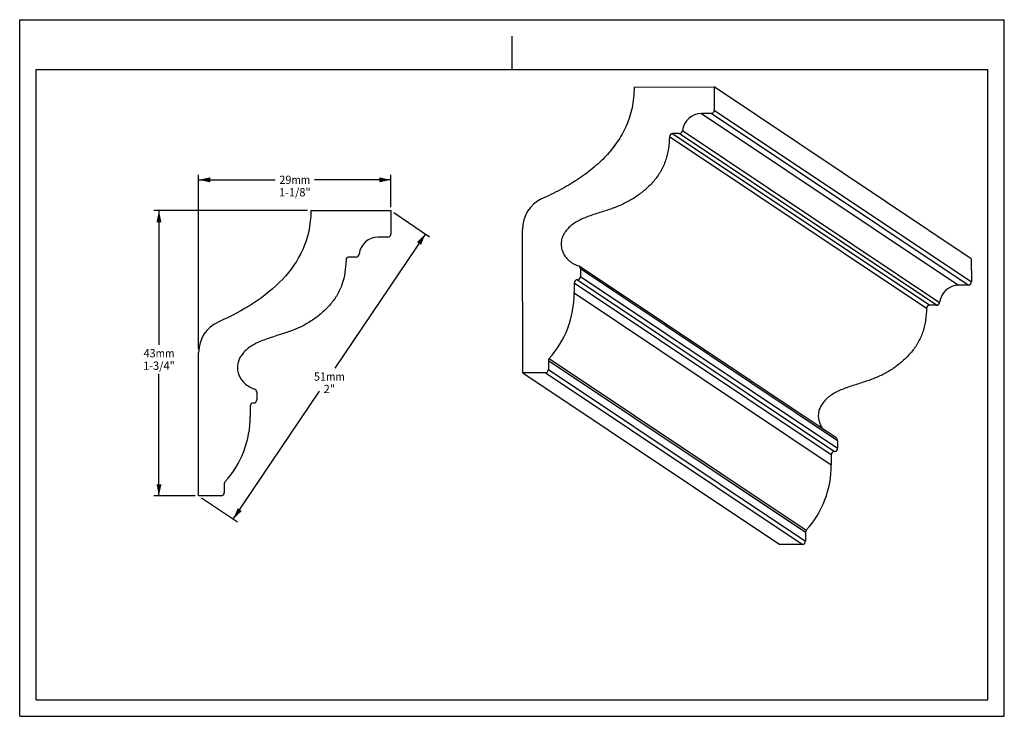
# Model space of a CAD drawing. Units: millimetres. Extents: x 0 to 297, y 0 to 210.
import ezdxf
from ezdxf.enums import TextEntityAlignment as Align

# ---------------------------------------------------------------- set-up
doc = ezdxf.new("R2010")
doc.units = ezdxf.units.MM
doc.header["$LTSCALE"] = 16.335
doc.layers.get('0').update_dxf_attribs({"linetype": 'CONTINUOUS'})
doc.layers.add('DTM_AXIS', color=7, linetype='CONTINUOUS')
doc.styles.get("Standard").update_dxf_attribs({"font": 'cgtime.ttf'})
doc.dimstyles.new('DIMSTYLE_1', dxfattribs={"dimtxt": 2.5, "dimasz": 3.5, "dimexe": 1.5, "dimexo": 1, "dimgap": 1.25, "dimtad": 0, "dimtih": 1, "dimtoh": 1, "dimdec": 3, "dimlfac": 0.5, "dimtxsty": 'STANDARD', "dimblk": '_FILLED', "dimblk1": '_FILLED', "dimblk2": '_FILLED', "dimcen": 0.09, "dimadec": 0, "dimazin": 0, "dimtfac": 1, "dimtdec": 3, "dimtofl": 0, "dimtmove": 0, "dimatfit": 3, "dimldrblk": '_FILLED', "dimfxl": 1, "dimtolj": 1, "dimarcsym": 0})

# ---------------------------------------------------------------- blocks, each defined once
blk = doc.blocks.new('_FILLED')
at = {"color": 0, "linetype": 'BYBLOCK'}
blk.add_solid([(0, 0), (-1, 0.214), (-1, -0.214)], dxfattribs=at)
blk = doc.blocks.new('*D0')
at = {"color": 2, "linetype": 'CONTINUOUS'}
for p, q in [((86.82, 152.45), (40.51, 152.45)), ((42.01, 152.45), (42.01, 111.95)), ((42.01, 66.45), (42.01, 103.2)), ((52.98, 66.45), (40.51, 66.45))]:
    blk.add_line(p, q, dxfattribs=at)
at = {"color": 2, "linetype": 'CONTINUOUS', "xscale": 3.5, "yscale": 3.5, "zscale": 3.5}
for p, rotation in [((42.01, 152.45), 90), ((42.01, 66.45), 270)]:
    blk.add_blockref('_FILLED', p, dxfattribs=dict(at, rotation=rotation))
at = {"color": 2, "linetype": 'CONTINUOUS'}
for s, p, p2 in [('43', (37.36, 108.2), (40.99, 108.2)), ('mm', (40.99, 108.2), (46.67, 108.2)), ('1-3/4"', (37.23, 104.45), (46.8, 104.45))]:
    blk.add_text(s, height=2.5, dxfattribs=at).set_placement(p, p2, align=Align.FIT)
blk = doc.blocks.new('*D1')
at = {"color": 2, "linetype": 'CONTINUOUS'}
for p, q in [((53.98, 110.66), (53.98, 163.23)), ((53.98, 161.73), (77.08, 161.73)), ((111.98, 161.73), (88.89, 161.73)), ((111.98, 153.45), (111.98, 163.23))]:
    blk.add_line(p, q, dxfattribs=at)
at = {"color": 2, "linetype": 'CONTINUOUS', "xscale": 3.5, "yscale": 3.5, "zscale": 3.5, "rotation": 180}
blk.add_blockref('_FILLED', (53.98, 161.73), dxfattribs=at)
at = {"color": 2, "linetype": 'CONTINUOUS', "xscale": 3.5, "yscale": 3.5, "zscale": 3.5}
blk.add_blockref('_FILLED', (111.98, 161.73), dxfattribs=at)
at = {"color": 2, "linetype": 'CONTINUOUS'}
for s, p, p2 in [('29', (78.33, 160.48), (81.97, 160.48)), ('mm', (81.97, 160.48), (87.64, 160.48)), ('1-1/8"', (78.2, 156.73), (87.77, 156.73))]:
    blk.add_text(s, height=2.5, dxfattribs=at).set_placement(p, p2, align=Align.FIT)
blk = doc.blocks.new('*D2')
at = {"color": 2, "linetype": 'CONTINUOUS'}
for p, q in [((112.81, 151.89), (123.65, 144.58)), ((122.41, 145.42), (95.1, 104.92)), ((64.41, 59.42), (90.41, 97.97)), ((54.81, 65.89), (65.65, 58.58))]:
    blk.add_line(p, q, dxfattribs=at)
at = {"color": 2, "linetype": 'CONTINUOUS', "xscale": 3.5, "yscale": 3.5, "zscale": 3.5}
for p, rotation in [((122.41, 145.42), 56.0035316929), ((64.41, 59.42), 236.0035316929)]:
    blk.add_blockref('_FILLED', p, dxfattribs=dict(at, rotation=rotation))
at = {"color": 2, "linetype": 'CONTINUOUS'}
for s, p, p2 in [('51', (88.75, 101.17), (92.39, 101.17)), ('mm', (92.39, 101.17), (98.06, 101.17)), ('2"', (91.66, 97.42), (95.16, 97.42))]:
    blk.add_text(s, height=2.5, dxfattribs=at).set_placement(p, p2, align=Align.FIT)

msp = doc.modelspace()

# ---------------------------------------------------------------- linework, layer by layer
at = {"color": 5, "linetype": 'CONTINUOUS'}
for p, q in [((0, 0), (0, 210)), ((0, 210), (297, 210)), ((297, 0), (297, 210)), ((0, 0), (297, 0))]:
    msp.add_line(p, q, dxfattribs=at)
at = {"color": 4, "linetype": 'CONTINUOUS'}
msp.add_line((148.5, 195), (148.5, 205), dxfattribs=at)
at = {"color": 7, "linetype": 'CONTINUOUS'}
for p, q in [((5, 5), (5, 195)), ((5, 195), (292, 195)), ((292, 5), (292, 195)), ((5, 5), (292, 5))]:
    msp.add_line(p, q, dxfattribs=at)
at = {"layer": 'DTM_AXIS', "color": 7, "linetype": 'CONTINUOUS'}
for p, q in [((185.3291, 189.66), (209.4912, 189.7328)), ((209.4912, 189.7328), (209.5105, 182.7334)), ((287.0447, 137.9527), (209.4912, 189.7328)), ((208.5468, 181.7306), (205.6473, 181.7218)), ((205.6473, 181.7218), (283.2008, 129.9417)), ((286.1003, 129.9505), (208.5468, 181.7306)), ((209.5105, 182.7334), (287.064, 130.9533)), ((198.9679, 175.7022), (196.951, 175.6961)), ((196.951, 175.6961), (274.5045, 123.916)), ((276.5214, 123.9221), (198.9679, 175.7022)), ((199.9221, 176.5621), (277.4756, 124.782)), ((273.5411, 122.9437), (195.9876, 174.7238)), ((87.8152, 152.4512), (111.9819, 152.4512)), ((111.9819, 152.4512), (111.9819, 145.4512)), ((151.7396, 103.5657), (151.6204, 146.7678)), ((111.0152, 144.4512), (108.1152, 144.4512)), ((101.418, 138.4512), (99.4006, 138.4512)), ((287.0447, 137.9527), (287.064, 130.9533)), ((246.2771, 83.927), (168.7236, 135.7071)), ((169.166, 134.8699), (169.1722, 132.6159)), ((246.7195, 83.0898), (169.166, 134.8699)), ((168.2085, 131.6131), (245.762, 79.833)), ((169.1722, 132.6159), (246.7257, 80.8358)), ((167.2448, 130.6103), (167.253, 127.6105)), ((244.7983, 78.8302), (167.2448, 130.6103)), ((286.1003, 129.9505), (283.2008, 129.9417)), ((167.253, 127.6105), (244.8065, 75.8304)), ((276.5214, 123.9221), (274.5045, 123.916)), ((53.9819, 66.4512), (53.9819, 109.657)), ((159.4615, 107.1867), (159.4687, 104.5889)), ((237.015, 55.4066), (159.4615, 107.1867)), ((159.7239, 107.8746), (237.2774, 56.0945)), ((159.4687, 104.5889), (237.0222, 52.8088)), ((158.505, 103.5861), (151.7396, 103.5657)), ((151.7396, 103.5657), (229.2931, 51.7856)), ((236.0585, 51.806), (158.505, 103.5861)), ((71.4979, 97.7053), (71.4979, 95.4512)), ((69.5645, 93.4512), (69.5645, 90.4512)), ((246.7195, 83.0898), (246.7257, 80.8358)), ((244.7983, 78.8302), (244.8065, 75.8304)), ((61.7152, 70.0492), (61.7152, 67.4512)), ((60.7485, 66.4512), (53.9819, 66.4512)), ((237.015, 55.4066), (237.0222, 52.8088)), ((236.0585, 51.806), (229.2931, 51.7856))]:
    msp.add_line(p, q, dxfattribs=at)
for centre, major_axis, ratio, start_param, end_param in [((205.6639, 175.7224), (0.0049, 5.9995), 0.96656678, 0.0036995, 1.43114826), ((208.544, 182.7305), (0.0008, 0.9999), 0.96656678, -3.13789315, -1.56709683), ((196.9537, 174.6962), (0.0008, 0.9999), 0.96656678, 0.0036995, 1.54402583), ((198.9651, 176.7021), (0.0008, 0.9999), 0.96656678, -3.13789315, -1.7104444), ((161.2852, 146.7969), (0.0082, 9.9992), 0.96656678, 0.409889, 1.57449583), ((108.1152, 138.4512), (0, -6), 0.966667, 3.14159265, 4.56904141), ((111.0152, 145.4512), (0, -1), 0.966667, 0, 1.57079633), ((99.4006, 137.4512), (0, 1), 0.966667, 0, 1.54032633), ((101.418, 139.4512), (0, -1), 0.966667, 0, 1.42744876), ((168.1995, 134.8669), (0.0008, 0.9999), 0.96656678, -1.56709683, -0.31305778), ((168.2113, 130.6132), (0.0008, 0.9999), 0.96656678, 0.0036995, 1.57449583), ((168.2057, 132.613), (0.0008, 0.9999), 0.96656678, -3.13789315, -1.56709683), ((286.0975, 130.9504), (0.0008, 0.9999), 0.96656678, -3.13789315, -1.56709683), ((283.2174, 123.9422), (0.0049, 5.9995), 0.96656678, 0.0036995, 1.43114826), ((139.5242, 127.527), (0.0234, 28.6881), 0.96656678, -2.32466059, -1.56709683), ((276.5187, 124.922), (0.0008, 0.9999), 0.96656678, -3.13789315, -1.7104444), ((274.5072, 122.9161), (0.0008, 0.9999), 0.96656678, 0.0036995, 1.54402583), ((63.6485, 109.657), (0, -10), 0.966667, -2.73540315, -1.57079633), ((160.428, 107.1897), (0.0008, 0.9999), 0.96656678, 0.81693206, 1.57449583), ((158.5022, 104.586), (0.0008, 0.9999), 0.96656678, -3.13789315, -1.56709683), ((70.5312, 97.7053), (0, 1), 0.966667, -1.57079633, -0.31675728), ((70.5312, 95.4512), (0, -1), 0.966667, 0, 1.57079633), ((70.5312, 93.4512), (0, 1), 0.966667, 0, 1.57079633), ((41.8303, 90.4512), (0, 28.6905), 0.966667, -2.32836009, -1.57079633), ((245.753, 83.0868), (0.0008, 0.9999), 0.96656678, -1.56709683, -0.57229198), ((245.7592, 80.8329), (0.0008, 0.9999), 0.96656678, -3.13789315, -1.56709683), ((245.7648, 78.8331), (0.0008, 0.9999), 0.96656678, 0.0036995, 1.57449583), ((217.0777, 75.7469), (0.0234, 28.6881), 0.96656678, -2.32466059, -1.56709683), ((62.6819, 70.0492), (0, 1), 0.966667, 0.81323256, 1.57079633), ((60.7485, 67.4512), (0, -1), 0.966667, 0, 1.57079633), ((237.9815, 55.4095), (0.0008, 0.9999), 0.96656678, 0.81693206, 1.57449583), ((236.0557, 52.8059), (0.0008, 0.9999), 0.96656678, -3.13789315, -1.56709683)]:
    msp.add_ellipse(centre, major_axis=major_axis, ratio=ratio, start_param=start_param, end_param=end_param, dxfattribs=at)
for points, knots in [([(185.3291, 189.66), (185.3321, 188.5765), (185.2337, 186.4718), (184.7609, 183.4281), (183.9994, 180.5918), (182.9816, 177.9428), (181.7404, 175.4591), (180.2925, 173.127), (178.6549, 170.9344), (176.2301, 168.1673), (172.7826, 164.9816), (168.1172, 161.6), (162.968, 158.5837), (159.3231, 156.815), (157.4412, 155.9709)], [0, 0, 0, 0, 0.06997832, 0.13579104, 0.19856358, 0.25928728, 0.31876995, 0.37762428, 0.43634486, 0.49531873, 0.61505625, 0.73857435, 0.86678741, 1, 1, 1, 1]), ([(195.9876, 174.7238), (195.9556, 173.527), (195.8102, 171.7266), (195.362, 169.3653), (194.721, 167.0542), (193.7472, 164.8527), (192.4553, 162.8489), (191.3544, 161.4457), (190.1529, 160.1393), (188.4653, 158.5409), (186.6572, 157.115), (184.7462, 155.8719), (183.2537, 155.0244), (181.6825, 154.2517), (180.3097, 153.6697), (179.1633, 153.2341), (177.9578, 152.8096), (176.402, 152.3078), (174.5058, 151.7167), (172.6099, 151.0989), (170.7613, 150.4218), (169.0069, 149.6521), (167.3984, 148.7495), (165.9931, 147.6898), (164.8297, 146.4905), (164.0911, 145.3701), (163.6785, 144.4268), (163.392, 143.4665), (163.2715, 142.2098), (163.496, 140.7004), (164.075, 139.2437), (164.8563, 138.1441), (165.6568, 137.3571), (166.1225, 137.003), (166.3717, 136.8366)], [0, 0, 0, 0, 0.06385904, 0.09602404, 0.1280862, 0.19166874, 0.22339083, 0.25509384, 0.28668764, 0.31798045, 0.37901762, 0.40916987, 0.43953271, 0.47051398, 0.5025175, 0.51902711, 0.53592593, 0.57068863, 0.60621944, 0.64187494, 0.67704404, 0.71119685, 0.74397062, 0.77520194, 0.80475081, 0.83270164, 0.8462217, 0.85955109, 0.88603069, 0.91279698, 0.94022989, 0.96890015, 0.98401295, 1, 1, 1, 1]), ([(87.8152, 152.4512), (87.8152, 147.9612), (85.9775, 140.3124), (77.57, 128.4425), (67.5089, 122.2604), (59.8291, 118.8433)], [0, 0, 0, 0, 0.25, 0.5, 1, 1, 1, 1]), ([(98.4344, 137.4816), (98.3623, 135.0331), (97.8393, 131.2258), (95.7326, 126.7339), (93.4791, 123.7805), (90.8197, 121.2375), (87.0543, 118.4341), (81.7661, 115.8487), (74.8056, 114.0355), (69.9612, 111.8665), (67.1598, 109.5556), (65.5893, 106.7185), (65.6457, 103.5482), (67.1971, 100.6147), (69.3018, 99.1746), (70.8323, 98.6556)], [0, 0, 0, 0, 0.125, 0.1875, 0.25, 0.3125, 0.375, 0.5, 0.625, 0.6875, 0.75, 0.8125, 0.875, 0.9375, 1, 1, 1, 1]), ([(166.3717, 136.8366), (166.6805, 136.6304), (167.3693, 136.2425), (168.1032, 135.9506), (168.4979, 135.818)], [0, 0, 0, 0, 0.47136918, 1, 1, 1, 1]), ([(273.5411, 122.9437), (273.5105, 121.7965), (273.3748, 120.0705), (272.9628, 117.8034), (272.5211, 116.1297), (271.9307, 114.5093), (271.3125, 113.2165), (270.7455, 112.2248), (270.1309, 111.2635), (269.2814, 110.118), (268.16, 108.8328), (266.9619, 107.6371), (265.7085, 106.5313), (263.9855, 105.1774), (262.1536, 103.9808), (260.2167, 102.942), (258.6799, 102.2255), (257.0538, 101.5676), (255.3347, 100.9684), (253.5455, 100.4), (251.723, 99.8298), (249.9085, 99.2299), (248.1435, 98.5714), (246.4697, 97.8245), (244.9333, 96.9534), (243.5847, 95.9383), (242.4575, 94.7941), (241.592, 93.5317), (241.0312, 92.1641), (240.8284, 90.7243), (240.9695, 89.2738), (241.436, 87.8609), (241.9588, 87.0002), (242.269, 86.5986)], [0, 0, 0, 0, 0.06378545, 0.09592474, 0.12798039, 0.15987586, 0.1916387, 0.20749628, 0.22334746, 0.25503274, 0.28665416, 0.31806501, 0.34904895, 0.37950446, 0.43980916, 0.47034326, 0.50161877, 0.53400343, 0.56780102, 0.60277507, 0.63835084, 0.67393856, 0.70898585, 0.74301693, 0.77571449, 0.80693382, 0.83654216, 0.86460317, 0.89148928, 0.91794753, 0.94459787, 0.97179826, 1, 1, 1, 1])]:
    msp.add_open_spline(points, degree=3, knots=knots, dxfattribs=at)

# ---------------------------------------------------------------- dimensions: what is measured, and where the dimension line sits
at = {"color": 2, "linetype": 'CONTINUOUS'}
for base, p1, p2, angle, text, picture, middle in [((53.9819, 161.7331), (111.9819, 152.4512), (53.9819, 109.657), 180, '<>mm\\P1-1/8"', '*D1', (82.9819, 159.8581)), ((42.0115, 66.4512), (87.8152, 152.4512), (53.9819, 66.4512), 270, '<>mm\\P1-3/4"', '*D0', (42.0115, 107.5762)), ((64.4096, 59.4185), (111.9819, 152.4512), (53.9819, 66.4512), 236.003532, '<>mm\\P2"', '*D2', (93.4097, 100.5435))]:
    dim = msp.add_linear_dim(base=base, p1=p1, p2=p2, angle=angle, text=text, dimstyle='DIMSTYLE_1', dxfattribs=at)
    dim.commit()
    dim.dimension.update_dxf_attribs({"geometry": picture, "text_midpoint": middle, "dimtype": 160})

doc.saveas('drawing.dxf')
